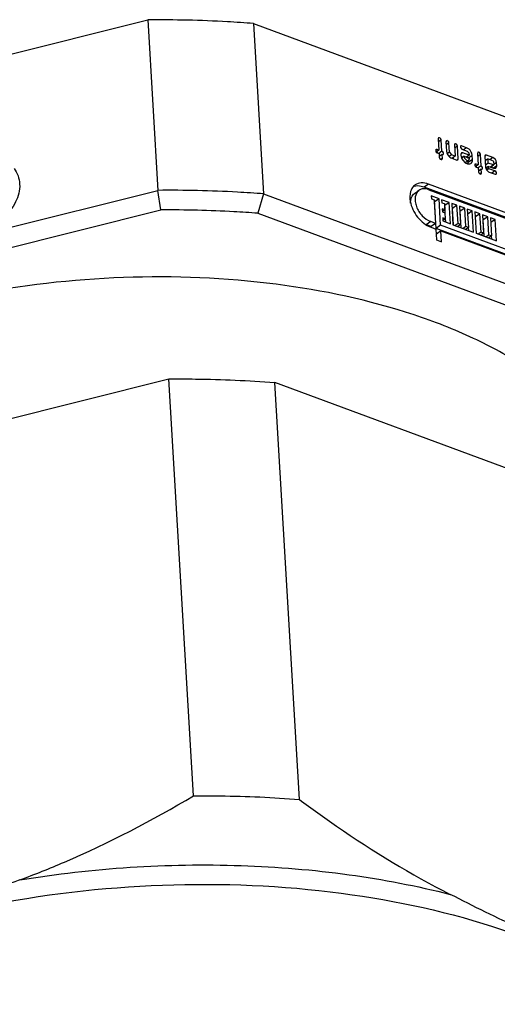
# Model space of a CAD drawing. Units: inches. Extents: x 0 to 17, y 0 to 11.
# Drawn here: x 10.3 to 10.4, y 2 to 2.2 of the extents above; entities that cross this region are included whole.
import ezdxf

# ---------------------------------------------------------------- set-up
doc = ezdxf.new("R2010")
doc.units = ezdxf.units.IN
doc.header["$LTSCALE"] = 0.935
doc.header["$MEASUREMENT"] = 0
doc.layers.get('0').update_dxf_attribs({"linetype": 'CONTINUOUS'})
doc.layers.add('02___PRT_ALL_AXES', color=7, linetype='CONTINUOUS')

msp = doc.modelspace()

# ---------------------------------------------------------------- linework, layer by layer
at = {"color": 7, "linetype": 'CONTINUOUS'}
for p, q in [((10.225584923, 2.2093564106), (10.3395730706, 2.2379306379)), ((10.3395730706, 2.2379306379), (10.3417888723, 2.200378938)), ((10.3628620021, 2.2371448847), (10.4590684661, 2.2014788295)), ((10.3628620021, 2.2371448847), (10.3650778038, 2.1995931848)), ((10.4036247136, 2.211954232), (10.4035368789, 2.2117309419)), ((10.4035368789, 2.2117309419), (10.4036846891, 2.209225969)), ((10.4043487112, 2.2089796485), (10.4042008919, 2.2114847763)), ((10.4053225432, 2.2113082745), (10.4052347085, 2.2110849845)), ((10.403268224, 2.2093803627), (10.4030453462, 2.2093658198)), ((10.4036846891, 2.209225969), (10.4031056744, 2.2088181293)), ((10.4036846891, 2.209225969), (10.403268224, 2.2093803627)), ((10.4052347085, 2.2110849845), (10.4053548996, 2.2090480781)), ((10.4060189135, 2.2088018981), (10.4058987215, 2.2108388189)), ((10.4071926119, 2.210614995), (10.4071047773, 2.2103917049)), ((10.4071047773, 2.2103917049), (10.4072515902, 2.2079036328)), ((10.4079368998, 2.2072965477), (10.4077687902, 2.2101455393)), ((10.4084972302, 2.2101587479), (10.408431985, 2.2099927598)), ((10.408431985, 2.2099927598), (10.4084438554, 2.20979159)), ((10.4084438554, 2.20979159), (10.4087064215, 2.2094318915)), ((10.4086628969, 2.2101695142), (10.4084972302, 2.2101587479)), ((10.4097978963, 2.2097487425), (10.4086628969, 2.2101695142)), ((10.4087064215, 2.2094318915), (10.4099092742, 2.208985965)), ((10.4031004834, 2.2088124554), (10.4033108174, 2.2086585237)), ((10.4033108174, 2.2086585237), (10.4037272824, 2.2085041301)), ((10.4033524523, 2.2086430886), (10.4033326884, 2.2089780309)), ((10.4043487112, 2.2089796485), (10.4036921193, 2.2085171659)), ((10.4037272824, 2.2085041301), (10.4037770762, 2.2076602639)), ((10.4043912863, 2.2082581194), (10.4037677158, 2.207818896)), ((10.4043532545, 2.2071908083), (10.4044410892, 2.2074140983)), ((10.4043912863, 2.2082581194), (10.4046140684, 2.208272656)), ((10.4044410892, 2.2074140983), (10.4043912863, 2.2082581194)), ((10.4060189135, 2.2088018981), (10.4064605469, 2.2081968916)), ((10.4072515902, 2.2079036328), (10.4064605469, 2.2081968916)), ((10.4065031383, 2.2074750562), (10.40762619, 2.2070587111)), ((10.4072515902, 2.2079036328), (10.4065948597, 2.2074410526)), ((10.4069193532, 2.2073207543), (10.4068995895, 2.2076556947)), ((10.40762619, 2.2070587111), (10.4078491073, 2.2070731979)), ((10.4078491073, 2.2070731979), (10.4079368998, 2.2072965477)), ((10.4086423204, 2.2086537669), (10.4085280918, 2.2083640349)), ((10.4085280918, 2.2083640349), (10.4085415114, 2.2081309184)), ((10.4085415114, 2.2081309184), (10.408685701, 2.207505079)), ((10.4088855336, 2.2076410869), (10.4086257406, 2.2077373984)), ((10.4089322307, 2.2086726044), (10.4086423204, 2.2086537669)), ((10.408685701, 2.207505079), (10.408962993, 2.2070066061)), ((10.409220516, 2.2078770379), (10.4086937851, 2.2075060252)), ((10.4103818224, 2.2081352058), (10.4089322307, 2.2086726044)), ((10.408962993, 2.2070066061), (10.4094947861, 2.20647238)), ((10.409220516, 2.2078770379), (10.4104233687, 2.2074311114)), ((10.4094988695, 2.2064874676), (10.4102640371, 2.2070264276)), ((10.4103818224, 2.2081352058), (10.4097412337, 2.2076839953)), ((10.4100229414, 2.2075852543), (10.4099609948, 2.2078156882)), ((10.410101656, 2.2065015489), (10.4100784001, 2.2068956707)), ((10.4110772271, 2.2071887104), (10.410101656, 2.2065015489)), ((10.4102642571, 2.2070266239), (10.4104233687, 2.2074311114)), ((10.410368765, 2.2083564926), (10.4103818224, 2.2081352058)), ((10.4110253931, 2.2080671519), (10.4109092723, 2.2085795726)), ((10.4110772271, 2.2071887104), (10.4110253931, 2.2080671519)), ((10.4122465743, 2.2087579004), (10.4121587397, 2.2085346104)), ((10.4121587397, 2.2085346104), (10.4123065498, 2.2060296374)), ((10.412970572, 2.2057833169), (10.4128227526, 2.2082884447)), ((10.4139088257, 2.2081251768), (10.4138210331, 2.207901827)), ((10.4138210331, 2.207901827), (10.4139625219, 2.2055039848)), ((10.4141875045, 2.2070701623), (10.4138630085, 2.2071904608)), ((10.4145063428, 2.2072947419), (10.4138827723, 2.2068555186)), ((10.4141317429, 2.2081396637), (10.4139088257, 2.2081251768)), ((10.4155868032, 2.2076002378), (10.4141317429, 2.2081396637)), ((10.4145063428, 2.2072947419), (10.4156293965, 2.2068783988)), ((10.4145597713, 2.2063892754), (10.4145063428, 2.2072947419)), ((10.4157177223, 2.2067573983), (10.4156293965, 2.2068783988)), ((10.4100934504, 2.2062138883), (10.410101656, 2.2065015489)), ((10.4118900848, 2.2061840311), (10.4116672069, 2.2061694882)), ((10.4117223441, 2.2056161238), (10.4119326781, 2.2054621921)), ((10.4123065498, 2.2060296374), (10.4117275351, 2.2056217977)), ((10.4123065498, 2.2060296374), (10.4118900848, 2.2061840311)), ((10.4119326781, 2.2054621921), (10.4123491432, 2.2053077985)), ((10.411974313, 2.2054467571), (10.4119545492, 2.2057816993)), ((10.412970572, 2.2057833169), (10.4123139801, 2.2053208343)), ((10.4123491432, 2.2053077985), (10.4123989369, 2.2044639323)), ((10.413013147, 2.2050617878), (10.4123895766, 2.2046225645)), ((10.413013147, 2.2050617878), (10.4132359292, 2.2050763244)), ((10.4130629499, 2.2042177667), (10.413013147, 2.2050617878)), ((10.4145597713, 2.2063892754), (10.4139362009, 2.2059500521)), ((10.4142835264, 2.2054428569), (10.4139590304, 2.2055631554)), ((10.4139625219, 2.2055039848), (10.4140085385, 2.2052567279)), ((10.4146023647, 2.2056674365), (10.4140186529, 2.2052562883)), ((10.4156828251, 2.2059729324), (10.4145597713, 2.2063892754)), ((10.4146023647, 2.2056674365), (10.4157254184, 2.2052510934)), ((10.4146265348, 2.2052578191), (10.4146023647, 2.2056674365)), ((10.4146265348, 2.2052578191), (10.4147148606, 2.2051368186)), ((10.4160166731, 2.2046542053), (10.4147148606, 2.2051368186)), ((10.4150592202, 2.2054980691), (10.4157385135, 2.2059765419)), ((10.4154335899, 2.2053592813), (10.4154107884, 2.2057457027)), ((10.4157177223, 2.2067573983), (10.4157605025, 2.2060323915)), ((10.4157254184, 2.2052510934), (10.4162263343, 2.2052833856)), ((10.4162263343, 2.2052833856), (10.4164245155, 2.2057862259)), ((10.4164245155, 2.2057862259), (10.4163817353, 2.2065112326)), ((10.4129751152, 2.2039944767), (10.4130629499, 2.2042177667)), ((10.414757454, 2.2044149796), (10.4160592664, 2.2039323664)), ((10.4160592664, 2.2039323664), (10.4162821442, 2.2039469092)), ((10.2278007247, 2.1718047107), (10.3417888723, 2.200378938)), ((10.3424485284, 2.1960519271), (10.3417888723, 2.200378938)), ((10.3989331212, 2.2013415346), (10.3979174159, 2.2011287027)), ((10.398315769, 2.1996912741), (10.3992913401, 2.2003784356)), ((10.3994311659, 2.2013167549), (10.3989331212, 2.2013415346)), ((10.4004134601, 2.2010734603), (10.3994311659, 2.2013167549)), ((10.4204939435, 2.1936291411), (10.4004134601, 2.2010734603)), ((10.4214695146, 2.1943163026), (10.4013890312, 2.2017606218)), ((10.4014622863, 2.2005191505), (10.4215427697, 2.1930748312)), ((10.3650778038, 2.1995931848), (10.3638418634, 2.19533013)), ((10.3650778038, 2.1995931848), (10.4612842678, 2.1639271297)), ((10.4037203395, 2.1985351837), (10.4020073125, 2.1991702441)), ((10.4020073125, 2.1991702441), (10.4020463819, 2.198508126)), ((10.4020463819, 2.198508126), (10.4026173909, 2.1982964392)), ((10.4026173909, 2.1982964392), (10.4029242485, 2.1930960537)), ((10.4037203395, 2.1985351837), (10.4027447684, 2.1978480222)), ((10.4040662665, 2.1926726801), (10.4037203395, 2.1985351837)), ((10.4059409301, 2.1977119572), (10.4042913486, 2.1983234969)), ((10.4042913486, 2.1983234969), (10.404330418, 2.1976613788)), ((10.2297801145, 2.1678085269), (10.3424485284, 2.1960519271)), ((10.4027447684, 2.1978480222), (10.4026415936, 2.1978862716)), ((10.4030906954, 2.1919855186), (10.4027447684, 2.1978480222)), ((10.404330418, 2.1976613788), (10.404901427, 2.197449692)), ((10.4049811936, 2.1960978677), (10.4044101846, 2.1963095545)), ((10.4044101846, 2.1963095545), (10.404449254, 2.1956474364)), ((10.4049811936, 2.1960978677), (10.4044449627, 2.1957201635)), ((10.404901427, 2.197449692), (10.4049811936, 2.1960978677)), ((10.4059409301, 2.1977119572), (10.404965359, 2.1970247957)), ((10.4050589885, 2.1954380347), (10.404965359, 2.1970247957)), ((10.4062176717, 2.1930219543), (10.4059409301, 2.1977119572)), ((10.4076539572, 2.1970768968), (10.4065119391, 2.1975002704)), ((10.4065119391, 2.1975002704), (10.4067886807, 2.1928102675)), ((10.406678386, 2.1963897353), (10.4065752112, 2.1964279847)), ((10.4076539572, 2.1970768968), (10.406678386, 2.1963897353)), ((10.4068918556, 2.1927720181), (10.406678386, 2.1963897353)), ((10.4078916293, 2.193049012), (10.4076539572, 2.1970768968)), ((10.4093669842, 2.1964418364), (10.4082249662, 2.19686521)), ((10.4082249662, 2.19686521), (10.4084626383, 2.1928373252)), ((10.4093669842, 2.1964418364), (10.4083914131, 2.1957546749)), ((10.4096046564, 2.1924139516), (10.4093669842, 2.1964418364)), ((10.4110165658, 2.1958302967), (10.4099379932, 2.1962301496)), ((10.4099379932, 2.1962301496), (10.4101756654, 2.1922022648)), ((10.3638418634, 2.19533013), (10.4589344668, 2.1600770099)), ((10.404449254, 2.1956474364), (10.405020263, 2.1954357496)), ((10.4051000297, 2.1940839252), (10.4045290207, 2.194295612)), ((10.4045290207, 2.194295612), (10.4045680901, 2.193633494)), ((10.4051000297, 2.1940839252), (10.4045637987, 2.1937062211)), ((10.405020263, 2.1954357496), (10.4051000297, 2.1940839252)), ((10.4051788286, 2.1934070785), (10.4051387552, 2.1940862103)), ((10.4083914131, 2.1957546749), (10.4082882382, 2.1957929243)), ((10.4086048826, 2.1921369577), (10.4083914131, 2.1957546749)), ((10.4110165658, 2.1958302967), (10.4100409946, 2.1951431352)), ((10.4112933073, 2.1911402939), (10.4110165658, 2.1958302967)), ((10.4127295928, 2.1951952363), (10.4115875748, 2.1956186099)), ((10.4115875748, 2.1956186099), (10.4118643163, 2.1909286071)), ((10.4117540217, 2.1945080748), (10.4116508468, 2.1945463242)), ((10.4127295928, 2.1951952363), (10.4117540217, 2.1945080748)), ((10.4119674912, 2.1908903577), (10.4117540217, 2.1945080748)), ((10.412967265, 2.1911673515), (10.4127295928, 2.1951952363)), ((10.4144426198, 2.1945601759), (10.4133006018, 2.1949835495)), ((10.4133006018, 2.1949835495), (10.413538274, 2.1909556647)), ((10.4134670487, 2.1938730144), (10.4133638738, 2.1939112638)), ((10.4144426198, 2.1945601759), (10.4134670487, 2.1938730144)), ((10.4136805182, 2.1902552973), (10.4134670487, 2.1938730144)), ((10.414680292, 2.1905322911), (10.4144426198, 2.1945601759)), ((10.4160922014, 2.1939486363), (10.4150136288, 2.1943484891)), ((10.4150136288, 2.1943484891), (10.415251301, 2.1903206043)), ((10.4160922014, 2.1939486363), (10.4151166303, 2.1932614748)), ((10.416368943, 2.1892586334), (10.4160922014, 2.1939486363)), ((10.4019486774, 2.1924088922), (10.4009580469, 2.1927761428)), ((10.4029242485, 2.1930960537), (10.4018773986, 2.1934841462)), ((10.4029242485, 2.1930960537), (10.4019486774, 2.1924088922)), ((10.4019506538, 2.1922426748), (10.4029975036, 2.1918545823)), ((10.4029975036, 2.1918545823), (10.4031399441, 2.1894406103)), ((10.4040662665, 2.1926726801), (10.4030906954, 2.1919855186)), ((10.4226001698, 2.1847528862), (10.4030906954, 2.1919855186)), ((10.4235757409, 2.1854400477), (10.4040662665, 2.1926726801)), ((10.4045680901, 2.193633494), (10.4062176717, 2.1930219543)), ((10.4067886807, 2.1928102675), (10.4112933073, 2.1911402939)), ((10.4078916293, 2.193049012), (10.4072892309, 2.1926247015)), ((10.4084626383, 2.1928373252), (10.4078602399, 2.1924130147)), ((10.4084626383, 2.1928373252), (10.4078916293, 2.193049012)), ((10.4096046564, 2.1924139516), (10.4090022579, 2.1919896411)), ((10.4101756654, 2.1922022648), (10.4095732669, 2.1917779543)), ((10.4101756654, 2.1922022648), (10.4096046564, 2.1924139516)), ((10.4102544642, 2.1915254181), (10.4102143909, 2.1922045498)), ((10.4041395216, 2.1914312087), (10.4031639505, 2.1907440472)), ((10.403243119, 2.1894023609), (10.4031639505, 2.1907440472)), ((10.4041395216, 2.1914312087), (10.4236489961, 2.1841985763)), ((10.4042819621, 2.1890172367), (10.4041395216, 2.1914312087)), ((10.4118643163, 2.1909286071), (10.416368943, 2.1892586334)), ((10.412967265, 2.1911673515), (10.4123648665, 2.1907430411)), ((10.413538274, 2.1909556647), (10.4129358755, 2.1905313543)), ((10.413538274, 2.1909556647), (10.412967265, 2.1911673515)), ((10.414680292, 2.1905322911), (10.4140778935, 2.1901079807)), ((10.415251301, 2.1903206043), (10.4146489025, 2.1898962938)), ((10.415251301, 2.1903206043), (10.414680292, 2.1905322911)), ((10.4153300998, 2.1896437576), (10.4152900265, 2.1903228894)), ((10.4031399441, 2.1894406103), (10.4042819621, 2.1890172367)), ((10.2302539338, 2.1302296144), (10.3442420813, 2.1588038417)), ((10.3496628819, 2.0669362902), (10.3442420813, 2.1588038417)), ((10.4637374768, 2.1223520334), (10.3675310128, 2.1580180885)), ((10.3729518134, 2.066150537), (10.3675310128, 2.1580180885))]:
    msp.add_line(p, q, dxfattribs=at)
at = {"color": 9, "linetype": 'CONTINUOUS'}
for p, q in [((10.4042008919, 2.2114847763), (10.4035773215, 2.211045553)), ((10.403268224, 2.2093803627), (10.4029620969, 2.2091647364)), ((10.4058987215, 2.2108388189), (10.4052751511, 2.2103995955)), ((10.4077687902, 2.2101455393), (10.4071452198, 2.209706316)), ((10.4086628969, 2.2101695142), (10.4084353907, 2.210009266)), ((10.4097978963, 2.2097487425), (10.4091268034, 2.2092760458)), ((10.4044410892, 2.2074140983), (10.4041163721, 2.2071853778)), ((10.4060189135, 2.2088018981), (10.4055260615, 2.2084547487)), ((10.4064605469, 2.2081968916), (10.4059625891, 2.2078461459)), ((10.4079368998, 2.2072965477), (10.4076085334, 2.2070652568)), ((10.4089322307, 2.2086726044), (10.4085339143, 2.2083920429)), ((10.4110253931, 2.2080671519), (10.4102261824, 2.2075042131)), ((10.4128227526, 2.2082884447), (10.4121991822, 2.2078492214)), ((10.4141317429, 2.2081396637), (10.4138256158, 2.2079240374)), ((10.4155868032, 2.2076002378), (10.4149300703, 2.2071376559)), ((10.4118900848, 2.2061840311), (10.4115839576, 2.2059684048)), ((10.4146265348, 2.2052578191), (10.4141679375, 2.2049347976)), ((10.4147148606, 2.2051368186), (10.4142515132, 2.2048104512)), ((10.4156828251, 2.2059729324), (10.4150260922, 2.2055103505)), ((10.4164245155, 2.2057862259), (10.4156856911, 2.2052658213)), ((10.4163817353, 2.2065112326), (10.4157581648, 2.2060720093)), ((10.4130629499, 2.2042177667), (10.4127382328, 2.2039890462)), ((10.4160166731, 2.2046542053), (10.4153599402, 2.2041916234)), ((10.4013890312, 2.2017606218), (10.4004134601, 2.2010734603)), ((10.4018773986, 2.1934841462), (10.4009018275, 2.1927969847))]:
    msp.add_line(p, q, dxfattribs=at)
at = {"color": 7, "linetype": 'CONTINUOUS'}
for points, knots in [([(10.3628620021, 2.2371448847), (10.3609421728, 2.2372950866), (10.3531904059, 2.237813592), (10.3454159008, 2.2379873035), (10.3395730706, 2.2379306379)], [0, 0, 0, 0, 0.2478755703, 1, 1, 1, 1]), ([(10.4042008919, 2.2114847763), (10.4041918156, 2.2116385948), (10.4040621718, 2.2119046058), (10.4037230594, 2.2120236239), (10.4036247136, 2.211954232)], [0, 0, 0, 0, 0.5614386486, 1, 1, 1, 1]), ([(10.4058987215, 2.2108388189), (10.4058896452, 2.2109926374), (10.4057600014, 2.2112586484), (10.405420889, 2.2113776665), (10.4053225432, 2.2113082745)], [0, 0, 0, 0, 0.5614386486, 1, 1, 1, 1]), ([(10.4030453462, 2.2093658198), (10.4030123944, 2.2093425371), (10.4028947139, 2.2091662091), (10.4029980432, 2.2089323893), (10.4031004834, 2.2088124554)], [0, 0, 0, 0, 0.2036969986, 1, 1, 1, 1]), ([(10.4053548996, 2.2090480781), (10.4053847016, 2.2085430369), (10.4057770523, 2.2078785643), (10.4063520675, 2.2075310621), (10.4065031383, 2.2074750562)], [0, 0, 0, 0, 0.7584574362, 1, 1, 1, 1]), ([(10.4077687902, 2.2101455393), (10.4077597139, 2.2102993578), (10.4076300701, 2.2105653688), (10.4072909577, 2.2106843869), (10.4071926119, 2.210614995)], [0, 0, 0, 0, 0.5614386486, 1, 1, 1, 1]), ([(10.4109092723, 2.2085795726), (10.4108582038, 2.2087121711), (10.4106104248, 2.209197345), (10.4101763693, 2.2096084335), (10.4097978963, 2.2097487425)], [0, 0, 0, 0, 0.2603687553, 1, 1, 1, 1]), ([(10.4037770762, 2.2076602639), (10.4037861525, 2.2075064454), (10.4039157963, 2.2072404344), (10.4042549087, 2.2071214163), (10.4043532545, 2.2071908083)], [0, 0, 0, 0, 0.5614386486, 1, 1, 1, 1]), ([(10.4046140684, 2.208272656), (10.4047148161, 2.2083438412), (10.404711067, 2.2087118257), (10.4044952414, 2.2089253262), (10.4043487112, 2.2089796485)], [0, 0, 0, 0, 0.4411438264, 1, 1, 1, 1]), ([(10.409220516, 2.2078770379), (10.4092369577, 2.2075983973), (10.4094718061, 2.2071165211), (10.4100861047, 2.206900921), (10.4102642571, 2.2070266239)], [0, 0, 0, 0, 0.5614386486, 1, 1, 1, 1]), ([(10.4107421538, 2.2063133536), (10.4108020846, 2.2063553917), (10.4110363569, 2.2065839593), (10.4110953092, 2.2069414022), (10.4110772271, 2.2071887104)], [0, 0, 0, 0, 0.2279288512, 1, 1, 1, 1]), ([(10.4128227526, 2.2082884447), (10.4128136763, 2.2084422632), (10.4126840325, 2.2087082742), (10.4123449201, 2.2088272923), (10.4122465743, 2.2087579004)], [0, 0, 0, 0, 0.5614386486, 1, 1, 1, 1]), ([(10.4094947861, 2.20647238), (10.4096935329, 2.2063312816), (10.4101020145, 2.2061245182), (10.410582078, 2.2062010692), (10.4107421538, 2.2063133536)], [0, 0, 0, 0, 0.5548747215, 1, 1, 1, 1]), ([(10.4116672069, 2.2061694882), (10.4116342551, 2.2061462055), (10.4115165747, 2.2059698775), (10.4116199039, 2.2057360577), (10.4117223441, 2.2056161238)], [0, 0, 0, 0, 0.2036969986, 1, 1, 1, 1]), ([(10.4132359292, 2.2050763244), (10.4133366768, 2.2051475096), (10.4133329277, 2.2055154941), (10.4131171021, 2.2057289946), (10.412970572, 2.2057833169)], [0, 0, 0, 0, 0.4411438264, 1, 1, 1, 1]), ([(10.4140085385, 2.2052567279), (10.4140940411, 2.2049766054), (10.4143368866, 2.2046343569), (10.4146733754, 2.2044461496), (10.414757454, 2.2044149796)], [0, 0, 0, 0, 0.7655991277, 1, 1, 1, 1]), ([(10.4156828251, 2.2059729324), (10.4156916715, 2.2059696528), (10.4157109155, 2.2059675129), (10.4157286239, 2.2059750017), (10.4157359172, 2.2059802609)], [0, 0, 0, 0, 0.5120214319, 1, 1, 1, 1]), ([(10.4157359172, 2.2059802609), (10.4157437262, 2.205985892), (10.4157572002, 2.2060016911), (10.4157611042, 2.2060221944), (10.4157605025, 2.2060323915)], [0, 0, 0, 0, 0.4852002531, 1, 1, 1, 1]), ([(10.4123989369, 2.2044639323), (10.4124080132, 2.2043101138), (10.412537657, 2.2040441028), (10.4128767694, 2.2039250847), (10.4129751152, 2.2039944767)], [0, 0, 0, 0, 0.5614386486, 1, 1, 1, 1]), ([(10.4162821442, 2.2039469092), (10.4163829352, 2.204018125), (10.4163791844, 2.2043862676), (10.4161632661, 2.2045998597), (10.4160166731, 2.2046542053)], [0, 0, 0, 0, 0.4411438264, 1, 1, 1, 1]), ([(10.3650778038, 2.1995931848), (10.3631579745, 2.1997433867), (10.3554062076, 2.2002618921), (10.3476317025, 2.2004356036), (10.3417888723, 2.200378938)], [0, 0, 0, 0, 0.2478755703, 1, 1, 1, 1]), ([(10.3984513639, 2.2015696463), (10.3983345062, 2.201487252), (10.3978801734, 2.2011029434), (10.3975818434, 2.2005541), (10.3974507525, 2.2001242516)], [0, 0, 0, 0, 0.2413736459, 1, 1, 1, 1]), ([(10.399290967, 2.2003779946), (10.3988358308, 2.2000570861), (10.3983916029, 2.1991413139), (10.3984264395, 2.1978663278), (10.3988164422, 2.1963790042), (10.3998762385, 2.1947094323), (10.4011744184, 2.1937447579), (10.4018773986, 2.1934841462)], [0, 0, 0, 0, 0.1968270725, 0.3166822805, 0.4500728964, 0.7350165388, 1, 1, 1, 1]), ([(10.4013890312, 2.2017606218), (10.4008812234, 2.2019488784), (10.3998583502, 2.2021607923), (10.3988352798, 2.2018403386), (10.3984513639, 2.2015696463)], [0, 0, 0, 0, 0.5355123652, 1, 1, 1, 1]), ([(10.4014622863, 2.2005191505), (10.4010869501, 2.2006582966), (10.4003309134, 2.2008149287), (10.3995747309, 2.2005780716), (10.399290967, 2.2003779946)], [0, 0, 0, 0, 0.5355123652, 1, 1, 1, 1]), ([(10.3974507525, 2.2001242516), (10.3972402811, 2.1994341133), (10.3972586288, 2.1973461681), (10.3987547339, 2.1943627678), (10.4007942258, 2.1926713905), (10.4019506538, 2.1922426748)], [0, 0, 0, 0, 0.2229488511, 0.6188991719, 1, 1, 1, 1]), ([(10.3974571859, 2.1975411037), (10.3974348767, 2.1979694497), (10.3975161957, 2.1987897734), (10.3980140257, 2.1994778259), (10.3983143506, 2.1996901499)], [0, 0, 0, 0, 0.5383613776, 1, 1, 1, 1]), ([(10.3638418634, 2.19533013), (10.3620768406, 2.1954633599), (10.3549552635, 2.1959252341), (10.3478146588, 2.1960898675), (10.3424485284, 2.1960519271)], [0, 0, 0, 0, 0.2480335572, 1, 1, 1, 1]), ([(10.3442420813, 2.1588038417), (10.3461984087, 2.1588228148), (10.3539673671, 2.1588145158), (10.3617363537, 2.158471446), (10.3675310128, 2.1580180885)], [0, 0, 0, 0, 0.2518307733, 1, 1, 1, 1]), ([(10.3114033677, 2.0484218722), (10.314703316, 2.0496367904), (10.3278733495, 2.0549073721), (10.3404835056, 2.0615101684), (10.3496628819, 2.0669362902)], [0, 0, 0, 0, 0.247994788, 1, 1, 1, 1]), ([(10.3496628819, 2.0669362902), (10.3516192093, 2.0669552633), (10.3593881676, 2.0669469643), (10.3671571542, 2.0666038945), (10.3729518134, 2.066150537)], [0, 0, 0, 0, 0.2518307733, 1, 1, 1, 1]), ([(10.3729518134, 2.066150537), (10.3756461489, 2.0641475714), (10.3862820127, 2.056498057), (10.397492646, 2.0496025263), (10.4061998151, 2.0452235025)], [0, 0, 0, 0, 0.2562104992, 1, 1, 1, 1]), ([(10.3114033677, 2.0484218722), (10.3083937678, 2.0473138495), (10.3024352764, 2.0450254847), (10.2934163067, 2.0419777657), (10.2841563559, 2.0404288351), (10.2780198962, 2.039700141), (10.2749720063, 2.0392893613)], [0, 0, 0, 0, 0.2551294951, 0.5081047059, 0.755342706, 1, 1, 1, 1]), ([(10.4369480335, 2.0338243968), (10.4318213554, 2.0350362605), (10.4238089977, 2.0365939125), (10.4138419486, 2.0412941939), (10.4087796836, 2.0439260307), (10.4061998151, 2.0452235025)], [0, 0, 0, 0, 0.4798009637, 0.7369857105, 1, 1, 1, 1])]:
    msp.add_open_spline(points, degree=3, knots=knots, dxfattribs=at)
for points in [[(10.410368765, 2.2083564926), (10.4103534629, 2.2086158208), (10.4101528538, 2.2088956642), (10.4099092742, 2.208985965)], [(10.4163817353, 2.2065112326), (10.4163552622, 2.2069598777), (10.4160082028, 2.2074440148), (10.4155868032, 2.2076002378)]]:
    msp.add_open_spline(points, degree=3, dxfattribs=at)
at = {"color": 9, "linetype": 'CONTINUOUS'}
msp.add_open_spline([(10.3114033677, 2.0484218722), (10.3274587378, 2.0510610181), (10.351843824, 2.052634821), (10.383568676, 2.0500180398), (10.3988648103, 2.0471013286), (10.4061998151, 2.0452235025)], degree=3, knots=[0, 0, 0, 0, 0.5116637194, 0.7618995448, 1, 1, 1, 1], dxfattribs=at)
at = {"layer": '02___PRT_ALL_AXES', "color": 7, "linetype": 'CONTINUOUS'}
for points, knots in [([(10.3101145914, 2.2051989452), (10.3108672363, 2.2042413796), (10.311751236, 2.2016185755), (10.3106763793, 2.1975474433), (10.3078543206, 2.1941568336), (10.3051365992, 2.1927660113), (10.3037055395, 2.1924072773)], [0, 0, 0, 0, 0.2208242004, 0.4656113903, 0.7325096597, 1, 1, 1, 1]), ([(10.4450434995, 2.1292847287), (10.4448397058, 2.1322782312), (10.4434828645, 2.1384126107), (10.4388217382, 2.147003266), (10.4317241896, 2.1549177431), (10.4223980184, 2.1620167289), (10.4110581221, 2.1681831766), (10.3929802716, 2.1752289398), (10.3670899192, 2.1806927621), (10.3340840377, 2.1820315096), (10.3009446278, 2.1782249136), (10.2706018471, 2.1696275727), (10.2524902552, 2.1604481547), (10.2447997058, 2.1550311745)], [0, 0, 0, 0, 0.0397237221, 0.0818227882, 0.1280526531, 0.1794236777, 0.2362697102, 0.2983995017, 0.4357627715, 0.5842092511, 0.7340779695, 0.8754599713, 1, 1, 1, 1])]:
    msp.add_open_spline(points, degree=3, knots=knots, dxfattribs=at)
at = {"layer": '02___PRT_ALL_AXES', "color": 9, "linetype": 'CONTINUOUS'}
msp.add_open_spline([(10.2398771502, 2.0171773417), (10.2489290741, 2.0235532312), (10.2703002215, 2.0343050059), (10.3060820178, 2.0442262952), (10.3450721657, 2.048388433), (10.3836853808, 2.0463873734), (10.4137518959, 2.039521268), (10.4344703838, 2.0308401708), (10.4472661781, 2.0233233957), (10.4575836032, 2.0147226043), (10.4651653734, 2.0051787269), (10.4697501612, 1.9948709592), (10.47064242, 1.9876428477), (10.4705449369, 1.9841435155)], degree=3, knots=[0, 0, 0, 0, 0.1256748425, 0.2685125732, 0.4196729448, 0.568733232, 0.705653495, 0.7671423605, 0.8231148166, 0.8734868942, 0.9187774791, 0.9602647734, 1, 1, 1, 1], dxfattribs=at)

doc.saveas('drawing.dxf')
